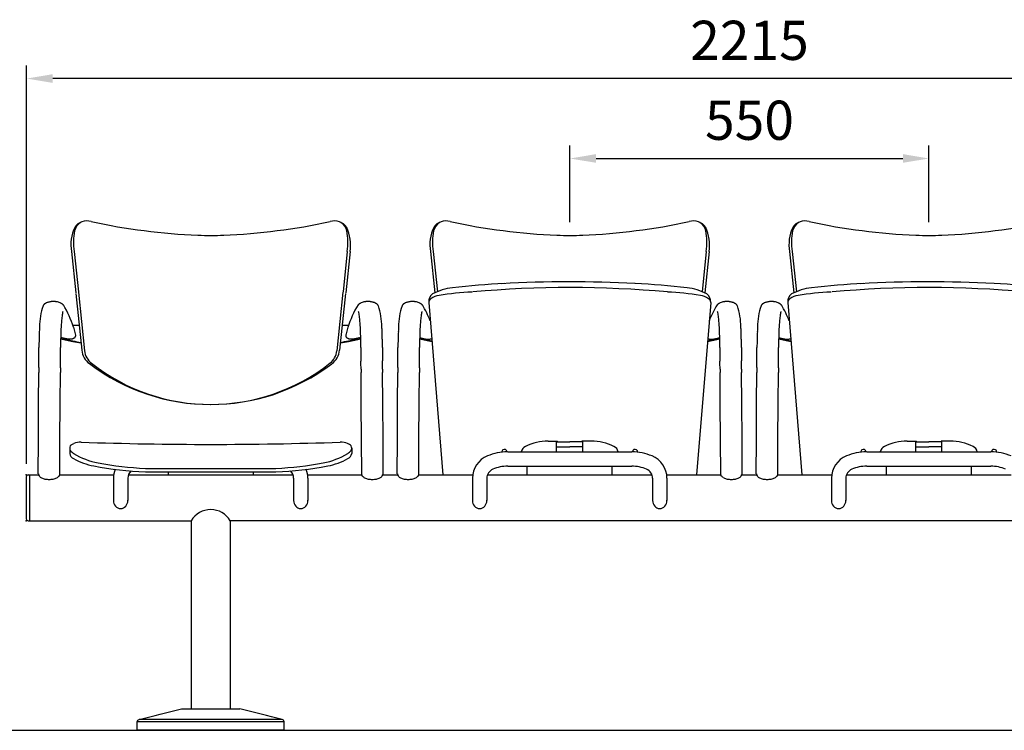
# Model space of a CAD drawing. Units: millimetres. Extents: x 112 to 8512, y 79 to 6019.
# Drawn here: x 5081 to 6590, y 4254 to 5343 of the extents above; entities that cross this region are included whole.
import ezdxf

# ---------------------------------------------------------------- set-up
doc = ezdxf.new("R2010")
doc.units = ezdxf.units.MM
doc.header["$LTSCALE"] = 500
doc.layers.add('Cotas_Figueras', color=6, linetype='Continuous')
doc.layers.add('FIGUERAS_DELTA_433', color=7, linetype='Continuous')
doc.styles.add('COTA20_2018', font='calibri.ttf', dxfattribs={"height": 60})
doc.dimstyles.new('COTA20_2018', dxfattribs={"dimtxt": 60, "dimasz": 40, "dimexe": 20, "dimexo": 20, "dimgap": 20, "dimtad": 1, "dimdec": 0, "dimtxsty": 'COTA20_2018', "dimcen": 2.5, "dimclrd": 4, "dimclre": 4, "dimclrt": 150, "dimadec": 0, "dimazin": 0, "dimtfac": 1, "dimtdec": 0, "dimtmove": 0, "dimatfit": 3, "dimfxl": 1, "dimarcsym": 0})

# ---------------------------------------------------------------- blocks, each defined once
blk = doc.blocks.new('f4')
for p, q in [((-1038.5, 733.3), (-1031.8, 669.9)), ((-1034.2, 733.4), (-1027.7, 671.7)), ((-615.8, 733.4), (-622.3, 671.7)), ((-611.5, 733.3), (-618.2, 669.9)), ((-488.5, 733.3), (-481.8, 669.9)), ((-484.2, 733.4), (-477.7, 671.7)), ((-65.8, 733.4), (-72.3, 671.7)), ((-61.5, 733.3), (-68.2, 669.9)), ((61.5, 733.3), (68.2, 669.9)), ((65.8, 733.4), (72.3, 671.7)), ((-1031.7, 669.1), (-1022.5, 582.2)), ((-1027.7, 671.1), (-1018.2, 581.2)), ((-622.4, 670.9), (-631.8, 581.2)), ((-618.3, 669), (-627.5, 582.2)), ((-491, 655.3), (-469.4, 391)), ((-59, 655.3), (-80.6, 391)), ((59, 655.3), (80.6, 391)), ((-1035.3, 617.3), (-1031.9, 605.2)), ((-614.7, 617.3), (-618.1, 605.2)), ((-1088.3, 555.6), (-1088.2, 560.5)), ((-1088.2, 560.5), (-1088.2, 565.8)), ((-1055.3, 555.3), (-1055.2, 560.2)), ((-1055.2, 560.2), (-1055.2, 565.5)), ((-594.8, 560.2), (-594.8, 565.5)), ((-594.7, 555.3), (-594.8, 560.2)), ((-561.8, 560.5), (-561.8, 565.8)), ((-561.7, 555.6), (-561.8, 560.5)), ((-538.3, 555.6), (-538.2, 560.5)), ((-538.2, 560.5), (-538.2, 565.8)), ((-505.3, 555.3), (-505.2, 560.2)), ((-505.2, 560.2), (-505.2, 565.5)), ((-44.8, 560.2), (-44.8, 565.5)), ((-44.7, 555.3), (-44.8, 560.2)), ((-11.8, 560.5), (-11.8, 565.8)), ((-11.7, 555.6), (-11.8, 560.5)), ((11.7, 555.6), (11.8, 560.5)), ((11.8, 560.5), (11.8, 565.8)), ((44.7, 555.3), (44.8, 560.2)), ((44.8, 560.2), (44.8, 565.5)), ((-1088.6, 501.3), (-1088.3, 548.1)), ((-1088.3, 553.2), (-1088.3, 548.1)), ((-1055.6, 501.1), (-1055.3, 547.9)), ((-1055.3, 553), (-1055.3, 547.9)), ((-594.7, 553), (-594.7, 547.9)), ((-594.4, 501.1), (-594.7, 547.9)), ((-561.7, 553.2), (-561.7, 548.1)), ((-561.4, 501.3), (-561.7, 548.1)), ((-538.6, 501.3), (-538.3, 548.1)), ((-538.3, 553.2), (-538.3, 548.1)), ((-505.6, 501.1), (-505.3, 547.9)), ((-505.3, 553), (-505.3, 547.9)), ((-44.7, 553), (-44.7, 547.9)), ((-44.4, 501.1), (-44.7, 547.9)), ((-11.7, 553.2), (-11.7, 548.1)), ((-11.4, 501.3), (-11.7, 548.1)), ((11.4, 501.3), (11.7, 548.1)), ((11.7, 553.2), (11.7, 548.1)), ((44.4, 501.1), (44.7, 547.9)), ((44.7, 553), (44.7, 547.9)), ((-1089, 444.4), (-1088.6, 501.3)), ((-1056, 444.2), (-1055.6, 501.1)), ((-594, 444.2), (-594.4, 501.1)), ((-561, 444.4), (-561.4, 501.3)), ((-539, 444.4), (-538.6, 501.3)), ((-506, 444.2), (-505.6, 501.1)), ((-44, 444.2), (-44.4, 501.1)), ((-11, 444.4), (-11.4, 501.3)), ((11, 444.4), (11.4, 501.3)), ((44, 444.2), (44.4, 501.1)), ((-1089.3, 392.7), (-1089, 444.4)), ((-1056.3, 392.7), (-1056, 444.2)), ((-1037.5, 437.7), (-1034.7, 439)), ((-612.5, 437.7), (-615.3, 439)), ((-593.7, 392.7), (-594, 444.2)), ((-560.7, 392.7), (-561, 444.4)), ((-539.3, 392.7), (-539, 444.4)), ((-506.3, 392.7), (-506, 444.2)), ((-308, 442.7), (-293.8, 442.7)), ((-295, 442), (-275, 442)), ((-295, 426.5), (-295, 442)), ((-293.8, 442), (-293.8, 442.7)), ((-255, 442), (-275, 442)), ((-242, 442.7), (-256.2, 442.7)), ((-256.2, 442), (-256.2, 442.7)), ((-255, 426.5), (-255, 442)), ((-43.7, 392.7), (-44, 444.2)), ((-10.7, 392.7), (-11, 444.4)), ((10.7, 392.7), (11, 444.4)), ((43.7, 392.7), (44, 444.2)), ((242, 442.7), (256.2, 442.7)), ((255, 442), (275, 442)), ((255, 426.5), (255, 442)), ((256.2, 442), (256.2, 442.7)), ((295, 442), (275, 442)), ((308, 442.7), (293.8, 442.7)), ((293.8, 442), (293.8, 442.7)), ((295, 426.5), (295, 442)), ((-1041, 432.2), (-1041, 423.8)), ((-609, 432.2), (-609, 423.8)), ((-370, 426.5), (-180, 426.5)), ((-295, 434), (-275, 434)), ((-255, 434), (-275, 434)), ((180, 426.5), (370, 426.5)), ((255, 434), (275, 434)), ((295, 434), (275, 434)), ((-925, 401.1), (-725, 401.1)), ((-925, 395.8), (-725, 395.8)), ((-890, 395.8), (-890, 391)), ((-760, 395.8), (-760, 391)), ((-370, 404.5), (-180, 404.5)), ((-340, 391), (-340, 404.5)), ((-210, 391), (-210, 404.5)), ((180, 404.5), (370, 404.5)), ((210, 404.5), (210, 391)), ((340, 404.5), (340, 391)), ((-1107.5, 388), (-1107.5, 324)), ((-1104.5, 391), (-1088.7, 391)), ((-1102.5, 391), (-1102.5, 321)), ((-1056.4, 391), (-973.7, 391)), ((-974, 386), (-974, 351.9)), ((-952, 386), (-952, 351.9)), ((-951.1, 391), (-698.9, 391)), ((-698, 386), (-698, 351.9)), ((-676.3, 391), (-593.6, 391)), ((-676, 386), (-676, 351.9)), ((-561.3, 391), (-538.7, 391)), ((-506.4, 391), (-423.7, 391)), ((-424, 386), (-424, 351.9)), ((-402, 386), (-402, 351.9)), ((-401.1, 391), (-148.9, 391)), ((-148, 386), (-148, 351.9)), ((-126.3, 391), (-43.6, 391)), ((-126, 386), (-126, 351.9)), ((-11.3, 391), (11.3, 391)), ((43.6, 391), (126.3, 391)), ((126, 386), (126, 351.9)), ((148, 386), (148, 351.9)), ((148.9, 391), (401.1, 391)), ((-1104.5, 321), (-855, 321)), ((-855, 321), (-855, 33)), ((795, 321), (-795, 321)), ((-795, 321), (-795, 33)), ((-715.5, 16.7), (-934.5, 16.7)), ((-712.5, 12.9), (-937.5, 12.9))]:
    blk.add_line(p, q)
at = {"flags": 128}
for points in [[(-712.5, 0), (-937.5, 0), (-937.5, 13.5, -0.24907), (-934.5, 16.7, -0.002887), (-869.8, 32.8), (-780.2, 32.8)], [(-712.5, 0), (-712.5, 13.5, 0.24907), (-715.5, 16.7, 0.002887), (-780.2, 32.8)]]:
    blk.add_lwpolyline(points, format="xyb", dxfattribs=at)
for points in [[(-869.5, 32.8), (-869.5, 33), (-780.5, 33)], [(-780.5, 32.8), (-780.5, 33)]]:
    blk.add_lwpolyline(points, dxfattribs=at)
for centre, radius, start, end in [((-974.4, 743.1), 64.8, 155.356, 188.7309), ((-1015.1, 761.3), 18.7, 120.2987, 168.8972), ((-1014.6, 757.5), 22.6, 73.2067, 145.9422), ((-807.4, 1701.7), 944.1, 257.7271, 267.7437), ((-842.6, 1701.7), 944.1, 272.2562, 282.2729), ((-635.4, 757.5), 22.6, 34.0578, 106.7933), ((-634.9, 761.3), 18.7, 11.1028, 59.7013), ((-675.6, 743.1), 64.8, 351.2691, 24.644), ((-424.4, 743.1), 64.8, 155.356, 188.7309), ((-465.1, 761.3), 18.7, 120.2987, 168.8972), ((-464.6, 757.5), 22.6, 73.2067, 145.9422), ((-257.4, 1701.7), 944.1, 257.7271, 267.7437), ((-292.6, 1701.7), 944.1, 272.2562, 282.2729), ((-85.4, 757.5), 22.6, 34.0578, 106.7933), ((-84.9, 761.3), 18.7, 11.1028, 59.7013), ((-125.6, 743.1), 64.8, 351.2691, 24.644), ((125.6, 743.1), 64.8, 155.356, 188.7309), ((84.9, 761.3), 18.7, 120.2987, 168.8972), ((85.4, 757.5), 22.6, 73.2067, 145.9422), ((292.6, 1701.7), 944.1, 257.7271, 267.7437), ((257.4, 1701.7), 944.1, 272.2562, 282.2729), ((-949, 747.2), 86.3, 168.187, 189.1518), ((-825, 1294), 536.1, 267.9133, 272.155), ((-701, 747.2), 86.3, 350.8482, 11.813), ((-399, 747.2), 86.3, 168.187, 189.1518), ((-275, 1294), 536.1, 267.9133, 272.155), ((-151, 747.2), 86.3, 350.8482, 11.813), ((151, 747.2), 86.3, 168.187, 189.1518), ((275, 1294), 536.1, 267.9133, 272.155), ((-305, -668.2), 1354.3, 92.9638, 96.3503), ((-275, -1232.3), 1919.1, 87.0132, 93.1056), ((-245, -668.2), 1354.3, 83.6497, 87.0362), ((245, -668.2), 1354.3, 92.9638, 96.3503), ((275, -1232.3), 1919.1, 87.0132, 93.1056), ((305, -668.2), 1354.3, 83.6497, 87.0362), ((-476.9, 656.6), 14.2, 124.9565, 185.5315), ((-470.7, 636), 30.2, 98.4951, 124.0216), ((-444, 590.5), 88, 97.0475, 117.7965), ((-406.7, 268), 403.6, 92.5468, 99.7709), ((-275, -985.3), 1663.3, 84.8393, 95.111), ((-143.3, 268), 403.6, 80.2291, 87.4532), ((-106, 590.5), 88, 62.2035, 82.9525), ((-79.3, 636), 30.2, 55.9783, 81.5049), ((-73.1, 656.6), 14.2, 354.4685, 55.0435), ((73.1, 656.6), 14.2, 124.9565, 185.5315), ((79.3, 636), 30.2, 98.4951, 124.0216), ((106, 590.5), 88, 97.0475, 117.7965), ((143.3, 268), 403.6, 92.5468, 99.7709), ((275, -985.3), 1663.3, 84.8393, 95.111), ((-982.1, 617), 105.1, 161.672, 179.5533), ((-1077, 647.8), 5.44, 140.3179, 149.9153), ((-1072.6, 644.2), 11.1, 134.5267, 140.4641), ((-1072.6, 644.2), 11.1, 128.5866, 134.5268), ((-1072.7, 644.2), 11.1, 122.642, 128.5865), ((-1072.7, 644.2), 11.1, 116.693, 122.6427), ((-1067.9, 635.3), 21.2, 113.5141, 117.3614), ((-1067.9, 635.3), 21.2, 109.6651, 113.5141), ((-1067.9, 635.3), 21.1, 105.8142, 109.6649), ((-1067.9, 635.3), 21.1, 101.9612, 105.8145), ((-1066, 627.1), 29.5, 99.2348, 102.3127), ((-1066, 627.2), 29.5, 96.1543, 99.2344), ((-1066, 627.2), 29.5, 89.992, 96.1555), ((-1065.9, 627.2), 29.5, 87.1615, 90.2437), ((-1065.9, 627.2), 29.5, 84.0788, 87.1617), ((-1065.9, 627.2), 29.4, 80.994, 84.0782), ((-1065.9, 627.3), 29.4, 77.9087, 80.9938), ((-1064, 635.4), 21.1, 62.8257, 78.2636), ((-1059.3, 644.3), 11, 57.5264, 63.497), ((-1059.3, 644.3), 11, 51.5579, 57.5268), ((-1059.3, 644.3), 11, 45.5934, 51.5579), ((-1059.3, 644.3), 11, 39.6304, 45.5935), ((-1180.3, 571.9), 152, 17.41, 31.5127), ((-469.7, 571.9), 152, 148.474, 162.72), ((-590.7, 644.3), 11, 134.4065, 140.3696), ((-590.7, 644.3), 11, 128.4421, 134.4066), ((-590.7, 644.3), 11, 122.4732, 128.4421), ((-590.7, 644.3), 11, 116.503, 122.4736), ((-586, 635.4), 21.1, 101.7364, 117.1743), ((-584.1, 627.3), 29.4, 99.0062, 102.0913), ((-584.1, 627.2), 29.4, 95.9218, 99.006), ((-584.1, 627.2), 29.5, 92.8383, 95.9212), ((-584.1, 627.2), 29.5, 89.7563, 92.8384), ((-584, 627.2), 29.5, 83.8445, 90.0079), ((-584, 627.2), 29.5, 80.7656, 83.8457), ((-584, 627.1), 29.5, 77.6873, 80.7652), ((-582.1, 635.3), 21.1, 74.1855, 78.0388), ((-582.1, 635.3), 21.1, 70.3351, 74.1858), ((-582.1, 635.3), 21.2, 66.4859, 70.3349), ((-582.1, 635.3), 21.2, 62.6386, 66.4858), ((-577.3, 644.2), 11.1, 57.3573, 63.307), ((-577.3, 644.2), 11.1, 51.4134, 57.358), ((-577.4, 644.2), 11.1, 45.4732, 51.4134), ((-577.4, 644.2), 11.1, 39.5359, 45.4733), ((-573, 647.8), 5.44, 30.0847, 39.6821), ((-667.9, 617), 105.1, 0.4467, 18.3281), ((-432.1, 617), 105.1, 161.672, 179.5533), ((-527, 647.8), 5.44, 140.3179, 149.9153), ((-522.6, 644.2), 11.1, 134.5267, 140.4641), ((-522.6, 644.2), 11.1, 128.5866, 134.5268), ((-522.7, 644.2), 11.1, 122.642, 128.5865), ((-522.7, 644.2), 11.1, 116.693, 122.6427), ((-517.9, 635.3), 21.2, 113.5141, 117.3614), ((-517.9, 635.3), 21.2, 109.6651, 113.5141), ((-517.9, 635.3), 21.1, 105.8142, 109.6649), ((-517.9, 635.3), 21.1, 101.9612, 105.8145), ((-516, 627.1), 29.5, 99.2348, 102.3127), ((-516, 627.2), 29.5, 96.1543, 99.2344), ((-516, 627.2), 29.5, 89.992, 96.1555), ((-515.9, 627.2), 29.5, 87.1615, 90.2437), ((-515.9, 627.2), 29.5, 84.0788, 87.1617), ((-515.9, 627.2), 29.4, 80.994, 84.0782), ((-515.9, 627.3), 29.4, 77.9087, 80.9938), ((-514, 635.4), 21.1, 62.8257, 78.2636), ((-509.3, 644.3), 11, 57.5264, 63.497), ((-509.3, 644.3), 11, 51.5579, 57.5268), ((-509.3, 644.3), 11, 45.5934, 51.5579), ((-509.3, 644.3), 11, 39.6304, 45.5935), ((-630.3, 571.9), 152, 21.2292, 31.526), ((-483, 654.4), 8.07, 124.7986, 173.4287), ((-67, 654.4), 8.07, 6.5713, 55.2014), ((80.3, 571.9), 152, 148.474, 158.7708), ((-40.7, 644.3), 11, 134.4065, 140.3696), ((-40.7, 644.3), 11, 128.4421, 134.4066), ((-40.7, 644.3), 11, 122.4732, 128.4421), ((-40.7, 644.3), 11, 116.503, 122.4736), ((-36, 635.4), 21.1, 101.7364, 117.1743), ((-34.1, 627.3), 29.4, 99.0062, 102.0913), ((-34.1, 627.2), 29.4, 95.9218, 99.006), ((-34.1, 627.2), 29.5, 92.8383, 95.9212), ((-34.1, 627.2), 29.5, 89.7563, 92.8384), ((-34, 627.2), 29.5, 83.8445, 90.0079), ((-34, 627.2), 29.5, 80.7656, 83.8457), ((-34, 627.1), 29.5, 77.6873, 80.7652), ((-32.1, 635.3), 21.1, 74.1855, 78.0388), ((-32.1, 635.3), 21.1, 70.3351, 74.1858), ((-32.1, 635.3), 21.2, 66.4859, 70.3349), ((-32.1, 635.3), 21.2, 62.6386, 66.4858), ((-27.3, 644.2), 11.1, 57.3573, 63.307), ((-27.3, 644.2), 11.1, 51.4134, 57.358), ((-27.4, 644.2), 11.1, 45.4732, 51.4134), ((-27.4, 644.2), 11.1, 39.5359, 45.4733), ((-23, 647.8), 5.44, 30.0847, 39.6821), ((-117.9, 617), 105.1, 0.4467, 18.3281), ((117.9, 617), 105.1, 161.672, 179.5533), ((23, 647.8), 5.44, 140.3179, 149.9153), ((27.4, 644.2), 11.1, 134.5267, 140.4641), ((27.4, 644.2), 11.1, 128.5866, 134.5268), ((27.3, 644.2), 11.1, 122.642, 128.5865), ((27.3, 644.2), 11.1, 116.693, 122.6427), ((32.1, 635.3), 21.2, 113.5141, 117.3614), ((32.1, 635.3), 21.2, 109.6651, 113.5141), ((32.1, 635.3), 21.1, 105.8142, 109.6649), ((32.1, 635.3), 21.1, 101.9612, 105.8145), ((34, 627.1), 29.5, 99.2348, 102.3127), ((34, 627.2), 29.5, 96.1543, 99.2344), ((34, 627.2), 29.5, 89.992, 96.1555), ((34.1, 627.2), 29.5, 87.1615, 90.2437), ((34.1, 627.2), 29.5, 84.0788, 87.1617), ((34.1, 627.2), 29.4, 80.994, 84.0782), ((34.1, 627.3), 29.4, 77.9087, 80.9938), ((36, 635.4), 21.1, 62.8257, 78.2636), ((40.7, 644.3), 11, 57.5264, 63.497), ((40.7, 644.3), 11, 51.5579, 57.5268), ((40.7, 644.3), 11, 45.5934, 51.5579), ((40.7, 644.3), 11, 39.6304, 45.5935), ((-80.3, 571.9), 152, 21.2292, 31.526), ((67, 654.4), 8.07, 124.7986, 173.4287), ((-856.5, 610.5), 197.7, 172.5419, 174.8675), ((-1001.9, 629.6), 51.1, 168.402, 172.5417), ((-1045.3, 638.5), 6.81, 157.0503, 168.4018), ((-604.7, 638.5), 6.81, 11.5982, 22.9497), ((-648.1, 629.6), 51.1, 7.4582, 11.5979), ((-793.5, 610.5), 197.7, 5.1325, 7.4581), ((-306.5, 610.5), 197.7, 172.5419, 174.8675), ((-451.9, 629.6), 51.1, 168.402, 172.5417), ((-495.3, 638.5), 6.81, 157.0503, 168.4018), ((-54.7, 638.5), 6.81, 11.5982, 22.9497), ((-98.1, 629.6), 51.1, 7.4582, 11.5979), ((-243.5, 610.5), 197.7, 5.1325, 7.4581), ((243.5, 610.5), 197.7, 172.5419, 174.8675), ((98.1, 629.6), 51.1, 168.402, 172.5417), ((54.7, 638.5), 6.81, 157.0503, 168.4018), ((-579.6, 590.8), 475.4, 176.4729, 177.7446), ((-762.4, 602.1), 292.2, 174.8675, 176.4729), ((-1033.4, 374), 246, 88.3848, 90.6488), ((-616.6, 374), 246, 89.3511, 91.6152), ((-887.6, 602.1), 292.2, 3.5271, 5.1325), ((-1070.4, 590.8), 475.4, 2.2554, 3.5271), ((-29.6, 590.8), 475.4, 176.4729, 177.7446), ((-212.4, 602.1), 292.2, 174.8675, 176.4729), ((-337.6, 602.1), 292.2, 3.5271, 5.1325), ((-520.4, 590.8), 475.4, 2.2554, 3.5271), ((520.4, 590.8), 475.4, 176.4729, 177.7446), ((337.6, 602.1), 292.2, 174.8675, 176.4729), ((-505.5, 587.9), 582.5, 177.7447, 178.9153), ((-579.6, 590.8), 508.4, 176.9535, 177.7446), ((-505.5, 587.9), 549.5, 177.7447, 178.9153), ((-1035.8, 604.5), 3.96, 334.1062, 345.976), ((-1036.6, 604.3), 4.83, 0.2439, 10.5451), ((-1036.1, 604.5), 4.34, 345.9748, 357.3114), ((-613.4, 604.3), 4.83, 169.4549, 179.756), ((-613.9, 604.5), 4.34, 182.6886, 194.0251), ((-612.3, 604.1), 5.88, 160.1165, 169.4536), ((-614.2, 604.5), 3.96, 194.024, 205.8938), ((-1144.5, 587.9), 549.5, 1.0846, 2.2553), ((-1070.4, 590.8), 508.4, 2.2554, 3.0465), ((-1144.5, 587.9), 582.5, 1.0846, 2.2553), ((44.5, 587.9), 582.5, 177.7447, 178.9153), ((-29.6, 590.8), 508.4, 176.9535, 177.7446), ((44.5, 587.9), 549.5, 177.7447, 178.9153), ((-594.5, 587.9), 549.5, 1.0846, 2.2553), ((-520.4, 590.8), 508.4, 2.2554, 3.0465), ((-594.5, 587.9), 582.5, 1.0846, 2.2553), ((594.5, 587.9), 582.5, 177.7447, 178.9153), ((520.4, 590.8), 508.4, 176.9535, 177.7446), ((594.5, 587.9), 549.5, 177.7447, 178.9153), ((-412.2, 586.1), 675.9, 178.9153, 180), ((-412.2, 586.1), 642.9, 178.9153, 180), ((-1048.1, 621.7), 22.4, 252.3578, 254.6644), ((-957.6, 1006.8), 418.7, 256.5576, 259.1863), ((-1039.6, 639.4), 40.1, 247.6256, 251.9876), ((-893.1, 1322.2), 739.8, 257.4356, 258.8471), ((-1039.8, 638.8), 39.4, 251.9881, 254.5596), ((-1040.1, 637.7), 38.3, 254.5592, 257.1707), ((-1040.1, 637.1), 37.7, 256.9521, 259.6074), ((-1040.4, 635.4), 35.9, 259.6078, 262.3255), ((-1040.5, 634.6), 35.2, 262.3259, 265.105), ((-1040.6, 633.2), 33.7, 265.1056, 267.9436), ((-1040.9, 623.1), 23.6, 267.6142, 271.251), ((-1040.8, 621.4), 21.9, 271.2509, 275.0237), ((-1040.8, 620.7), 21.2, 275.0238, 278.9225), ((-1040.6, 619.5), 20.1, 278.9224, 282.9342), ((-894.2, 1322.4), 739.8, 258.9336, 259.9143), ((-958.7, 1007), 418.7, 259.3321, 261.0676), ((-1038.2, 610), 10.2, 282.2261, 288.639), ((-1038.7, 608.1), 8.64, 295.4478, 302.5633), ((-1038.5, 607.8), 8.25, 302.563, 309.8416), ((-1035.6, 604.4), 3.8, 309.6546, 321.9512), ((-1035.7, 604.4), 3.89, 321.9517, 334.1063), ((-756.1, 1322.4), 739.8, 280.1069, 281.0877), ((-691.6, 1007), 418.7, 278.9696, 280.669), ((-614.3, 604.4), 3.89, 205.8937, 218.0483), ((-614.4, 604.4), 3.8, 218.0487, 230.3454), ((-611.5, 607.8), 8.25, 230.1584, 237.437), ((-611.3, 608.1), 8.64, 237.4367, 244.5523), ((-611.8, 610), 10.2, 251.361, 257.7739), ((-609.4, 619.5), 20.1, 257.0658, 261.0776), ((-692.4, 1006.8), 418.7, 280.8137, 283.4424), ((-756.9, 1322.2), 739.8, 281.1529, 282.5644), ((-609.2, 620.7), 21.2, 261.0775, 264.9762), ((-609.2, 621.4), 21.9, 264.9763, 268.7491), ((-609.1, 623.1), 23.6, 268.749, 272.3857), ((-609.4, 633.2), 33.7, 272.0564, 274.8944), ((-609.5, 634.6), 35.2, 274.895, 277.674), ((-609.6, 635.4), 35.9, 277.6745, 280.3922), ((-609.9, 637.1), 37.7, 280.3926, 283.0479), ((-609.9, 637.7), 38.3, 282.8293, 285.4408), ((-610.2, 638.8), 39.4, 285.4404, 288.0119), ((-610.4, 639.4), 40.1, 288.0124, 292.3744), ((-601.9, 621.7), 22.4, 285.3356, 287.6422), ((-1237.8, 586.1), 642.9, 0, 1.0847), ((-1237.8, 586.1), 675.9, 0, 1.0847), ((137.8, 586.1), 675.9, 178.9153, 180), ((137.8, 586.1), 642.9, 178.9153, 180), ((-498.1, 621.7), 22.4, 252.3578, 254.6644), ((-407.6, 1006.8), 418.7, 256.5576, 259.1863), ((-490.6, 639), 40.1, 249.4555, 251.9876), ((-343.1, 1322.2), 739.8, 257.4356, 258.8471), ((-490.8, 638.4), 39.4, 251.9881, 254.5596), ((-491.1, 637.3), 38.3, 254.5592, 257.1707), ((-491.1, 636.7), 37.7, 256.9521, 259.6074), ((-491.4, 635), 35.9, 259.6078, 262.3255), ((-491.5, 634.2), 35.2, 262.3259, 265.105), ((-491.6, 632.8), 33.7, 265.1056, 267.9436), ((-491.8, 622.7), 23.6, 267.6142, 271.251), ((-491.8, 621), 21.9, 271.2509, 275.0237), ((-491.7, 620.3), 21.2, 275.0238, 278.9225), ((-491.6, 619.1), 20.1, 278.9224, 282.9342), ((-489.2, 609.6), 10.2, 282.2261, 285.785), ((-142.4, 1006.8), 418.7, 280.8137, 283.4424), ((-206.9, 1322.2), 739.8, 281.1529, 282.5644), ((-60.8, 609.6), 10.2, 254.215, 257.7739), ((-58.4, 619.1), 20.1, 257.0658, 261.0776), ((-58.3, 620.3), 21.2, 261.0775, 264.9762), ((-58.2, 621), 21.9, 264.9763, 268.7491), ((-58.2, 622.7), 23.6, 268.749, 272.3857), ((-58.4, 632.8), 33.7, 272.0564, 274.8944), ((-58.5, 634.2), 35.2, 274.895, 277.674), ((-58.6, 635), 35.9, 277.6745, 280.3922), ((-58.9, 636.7), 37.7, 280.3926, 283.0479), ((-58.9, 637.3), 38.3, 282.8293, 285.4408), ((-59.2, 638.4), 39.4, 285.4404, 288.0119), ((-59.4, 639), 40.1, 288.0124, 290.5445), ((-51.9, 621.7), 22.4, 285.3356, 287.6422), ((-687.8, 586.1), 642.9, 0, 1.0847), ((-687.8, 586.1), 675.9, 0, 1.0847), ((687.8, 586.1), 675.9, 178.9153, 180), ((687.8, 586.1), 642.9, 178.9153, 180), ((51.9, 621.7), 22.4, 252.3578, 254.6644), ((142.4, 1006.8), 418.7, 256.5576, 259.1863), ((59.4, 639), 40.1, 249.4555, 251.9876), ((206.9, 1322.2), 739.8, 257.4356, 258.8471), ((59.2, 638.4), 39.4, 251.9881, 254.5596), ((58.9, 637.3), 38.3, 254.5592, 257.1707), ((58.9, 636.7), 37.7, 256.9521, 259.6074), ((58.6, 635), 35.9, 259.6078, 262.3255), ((58.5, 634.2), 35.2, 262.3259, 265.105), ((58.4, 632.8), 33.7, 265.1056, 267.9436), ((58.2, 622.7), 23.6, 267.6142, 271.251), ((58.2, 621), 21.9, 271.2509, 275.0237), ((58.3, 620.3), 21.2, 275.0238, 278.9225), ((58.4, 619.1), 20.1, 278.9224, 282.9342), ((60.8, 609.6), 10.2, 282.2261, 285.785), ((-2553.5, 586.1), 1465.4, 359.8038, 0.0001), ((-3146.8, 588.2), 2058.7, 359.638, 359.8037), ((-3543.2, 590.7), 2455.1, 359.5668, 359.6378), ((-2553.5, 586.1), 1498.4, 359.8038, 0.0001), ((-3146.8, 588.2), 2091.7, 359.638, 359.8037), ((-3543.2, 590.7), 2488.1, 359.5668, 359.6378), ((-992.7, 585.4), 30, 186.0373, 232.7994), ((-990.4, 584.1), 28, 185.9952, 231.8839), ((-659.6, 584.1), 28, 308.1161, 354.0048), ((-657.3, 585.4), 30, 307.2006, 353.9627), ((903.5, 586.1), 1498.4, 179.9999, 180.1962), ((1496.8, 588.2), 2091.7, 180.1963, 180.362), ((1893.2, 590.7), 2488.1, 180.3621, 180.4332), ((903.5, 586.1), 1465.4, 179.9999, 180.1962), ((1496.8, 588.2), 2058.7, 180.1963, 180.362), ((1893.2, 590.7), 2455.1, 180.3621, 180.4332), ((-2003.5, 586.1), 1465.4, 359.8038, 0.0001), ((-2596.8, 588.2), 2058.7, 359.638, 359.8037), ((-2993.2, 590.7), 2455.1, 359.5668, 359.6378), ((-2003.5, 586.1), 1498.4, 359.8038, 0.0001), ((-2596.8, 588.2), 2091.7, 359.638, 359.8037), ((-2993.2, 590.7), 2488.1, 359.5668, 359.6378), ((1453.5, 586.1), 1498.4, 179.9999, 180.1962), ((2046.8, 588.2), 2091.7, 180.1963, 180.362), ((2443.2, 590.7), 2488.1, 180.3621, 180.4332), ((1453.5, 586.1), 1465.4, 179.9999, 180.1962), ((2046.8, 588.2), 2058.7, 180.1963, 180.362), ((2443.2, 590.7), 2455.1, 180.3621, 180.4332), ((-1453.5, 586.1), 1465.4, 359.8038, 0.0001), ((-2046.8, 588.2), 2058.7, 359.638, 359.8037), ((-2443.2, 590.7), 2455.1, 359.5668, 359.6378), ((-1453.5, 586.1), 1498.4, 359.8038, 0.0001), ((-2046.8, 588.2), 2091.7, 359.638, 359.8037), ((-2443.2, 590.7), 2488.1, 359.5668, 359.6378), ((-5011.8, 602.2), 3923.8, 359.4676, 359.5072), ((-4582.2, 598.5), 3494.2, 359.5073, 359.5669), ((-5011.8, 602.2), 3956.8, 359.4676, 359.5072), ((-4582.2, 598.5), 3527.2, 359.5073, 359.5669), ((-825, 806.3), 307.3, 232.7994, 307.1054), ((-825, 794.9), 295.9, 231.8839, 308.2513), ((2932.2, 598.5), 3527.2, 180.4331, 180.4927), ((3361.8, 602.2), 3956.8, 180.4928, 180.5323), ((2932.2, 598.5), 3494.2, 180.4331, 180.4927), ((3361.8, 602.2), 3923.8, 180.4928, 180.5323), ((-4461.8, 602.2), 3923.8, 359.4676, 359.5072), ((-4032.2, 598.5), 3494.2, 359.5073, 359.5669), ((-4461.8, 602.2), 3956.8, 359.4676, 359.5072), ((-4032.2, 598.5), 3527.2, 359.5073, 359.5669), ((3482.2, 598.5), 3527.2, 180.4331, 180.4927), ((3911.8, 602.2), 3956.8, 180.4928, 180.5323), ((3482.2, 598.5), 3494.2, 180.4331, 180.4927), ((3911.8, 602.2), 3923.8, 180.4928, 180.5323), ((-3911.8, 602.2), 3923.8, 359.4676, 359.5072), ((-3482.2, 598.5), 3494.2, 359.5073, 359.5669), ((-3911.8, 602.2), 3956.8, 359.4676, 359.5072), ((-3482.2, 598.5), 3527.2, 359.5073, 359.5669), ((2269.9, 524.4), 3358.3, 179.4672, 179.5073), ((2269.9, 524.4), 3325.3, 179.4672, 179.5073), ((-3919.9, 524.4), 3325.3, 0.4927, 0.5328), ((-3919.9, 524.4), 3358.3, 0.4927, 0.5328), ((2819.9, 524.4), 3358.3, 179.4672, 179.5073), ((2819.9, 524.4), 3325.3, 179.4672, 179.5073), ((-3369.9, 524.4), 3325.3, 0.4927, 0.5328), ((-3369.9, 524.4), 3358.3, 0.4927, 0.5328), ((3369.9, 524.4), 3358.3, 179.4672, 179.5073), ((3369.9, 524.4), 3325.3, 179.4672, 179.5073), ((-1035, 432.2), 5.99, 114.6175, 180.6079), ((-1024.3, 416.3), 25, 88.0539, 114.6177), ((-825, 6280.7), 5842.8, 268.05392, 271.94608), ((-625.7, 416.3), 25, 65.3827, 91.9461), ((-615, 432.2), 5.99, 359.3921, 65.3825), ((-308, 362.7), 80, 90, 115.8133), ((-242, 362.7), 80, 64.1867, 90), ((242, 362.7), 80, 90, 115.8133), ((308, 362.7), 80, 64.1867, 90), ((-1033.5, 432.6), 7.51, 182.9501, 215.8124), ((-1031.4, 425.1), 9.7, 187.7911, 248.1288), ((-1026.8, 437.6), 15.8, 216.4307, 239.0172), ((-976, 521.1), 113.7, 238.7461, 259.1087), ((-674, 521.1), 113.7, 280.8913, 301.2538), ((-623.2, 437.6), 15.8, 300.9828, 323.5693), ((-618.6, 425.1), 9.7, 291.8712, 352.2089), ((-616.5, 432.6), 7.51, 324.1876, 357.0499), ((-369.4, 343.4), 83.1, 90.5857, 112.4762), ((-375, 426.3), 4.01, 2.5187, 185.2518), ((-337.6, 423.9), 12, 115.8132, 167.7206), ((-212.4, 423.9), 12, 12.2794, 64.1868), ((-180.6, 343.4), 83.1, 67.5238, 89.4143), ((-175, 426.3), 4.01, 354.7482, 177.4812), ((180.6, 343.4), 83.1, 90.5857, 112.4762), ((175, 426.3), 4.01, 2.5187, 185.2518), ((212.4, 423.9), 12, 115.8132, 167.7206), ((337.6, 423.9), 12, 12.2794, 64.1868), ((369.4, 343.4), 83.1, 67.5238, 89.4143), ((375, 426.3), 4.01, 354.7482, 177.4812), ((-984.7, 506.5), 103.5, 240.9004, 259.1147), ((-892.5, 1001.3), 601.1, 259.9387, 266.8988), ((-757.5, 1001.3), 601.1, 273.1012, 280.0613), ((-665.3, 506.5), 103.5, 280.8853, 299.0996), ((-387, 386), 37, 112.4762, 180), ((-163, 386), 37, 0, 67.5238), ((163, 386), 37, 112.4762, 180), ((-1083.8, 392.9), 5.22, 181.761, 220.8967), ((-1061.2, 392.8), 5.17, 319.4894, 358.8897), ((-900.6, 956.2), 561, 259.3589, 267.5086), ((-937, 386), 37, 158.243, 180), ((-937, 386), 15, 131.9347, 180), ((-749.4, 956.2), 561, 272.4913, 280.641), ((-713, 386), 15, 359.9999, 48.0653), ((-713, 386), 37, 0, 21.757), ((-588.8, 392.8), 5.17, 181.1103, 220.5106), ((-566.2, 392.9), 5.22, 319.1033, 358.239), ((-533.8, 392.9), 5.22, 181.761, 220.8967), ((-511.2, 392.8), 5.17, 319.4894, 358.8897), ((-387, 386), 15, 112.4761, 180), ((-370.2, 347.3), 57.2, 89.839, 113.2227), ((-179.8, 347.3), 57.2, 66.7773, 90.161), ((-163, 386), 15, 359.9999, 67.5239), ((-38.8, 392.8), 5.17, 181.1103, 220.5106), ((-16.2, 392.9), 5.22, 319.1033, 358.239), ((16.2, 392.9), 5.22, 181.761, 220.8967), ((38.8, 392.8), 5.17, 319.4894, 358.8897), ((163, 386), 15, 112.4761, 180), ((179.8, 347.3), 57.2, 89.839, 113.2227), ((370.2, 347.3), 57.2, 66.7773, 90.161), ((-1104.5, 388), 3, 90, 180), ((-1079.3, 396.7), 11.1, 220.6444, 244.1901), ((-1074.5, 406.1), 21.7, 243.4881, 258.5094), ((-1072.6, 414.7), 30.5, 258.1566, 270.1223), ((-1072.4, 414.6), 30.4, 269.8712, 281.8623), ((-1070.5, 405.9), 21.5, 281.5051, 296.6241), ((-1065.6, 396.6), 10.9, 295.9135, 319.6972), ((-584.4, 396.6), 10.9, 220.3028, 244.0865), ((-579.5, 405.9), 21.5, 243.3759, 258.4949), ((-577.6, 414.6), 30.4, 258.1377, 270.1288), ((-577.4, 414.7), 30.5, 269.8777, 281.8434), ((-575.5, 406.1), 21.7, 281.4906, 296.5119), ((-570.7, 396.7), 11.1, 295.8098, 319.3555), ((-529.3, 396.7), 11.1, 220.6444, 244.1901), ((-524.5, 406.1), 21.7, 243.4881, 258.5094), ((-522.6, 414.7), 30.5, 258.1566, 270.1223), ((-522.4, 414.6), 30.4, 269.8712, 281.8623), ((-520.5, 405.9), 21.5, 281.5051, 296.6241), ((-515.6, 396.6), 10.9, 295.9135, 319.6972), ((-34.4, 396.6), 10.9, 220.3028, 244.0865), ((-29.5, 405.9), 21.5, 243.3759, 258.4949), ((-27.6, 414.6), 30.4, 258.1377, 270.1288), ((-27.4, 414.7), 30.5, 269.8777, 281.8434), ((-25.5, 406.1), 21.7, 281.4906, 296.5119), ((-20.7, 396.7), 11.1, 295.8098, 319.3555), ((20.7, 396.7), 11.1, 220.6444, 244.1901), ((25.5, 406.1), 21.7, 243.4881, 258.5094), ((27.4, 414.7), 30.5, 258.1566, 270.1223), ((27.6, 414.6), 30.4, 269.8712, 281.8623), ((29.5, 405.9), 21.5, 281.5051, 296.6241), ((34.4, 396.6), 10.9, 295.9135, 319.6972), ((-960.4, 352.2), 13.6, 180, 180.5284), ((-960.4, 351.9), 13.6, 179.4704, 220.2433), ((-965.6, 351.9), 13.6, 319.7558, 0.5281), ((-965.6, 352.2), 13.6, 359.47, 0), ((-684.4, 352.2), 13.6, 180, 180.53), ((-684.4, 351.9), 13.6, 179.4719, 220.2442), ((-689.6, 351.9), 13.6, 319.7567, 0.5296), ((-689.6, 352.2), 13.6, 359.4716, 0), ((-410.4, 352.2), 13.6, 180, 180.5284), ((-410.4, 351.9), 13.6, 179.4704, 220.2433), ((-415.6, 351.9), 13.6, 319.7558, 0.5281), ((-415.6, 352.2), 13.6, 359.47, 0), ((-134.4, 352.2), 13.6, 180, 180.53), ((-134.4, 351.9), 13.6, 179.4719, 220.2442), ((-139.6, 351.9), 13.6, 319.7567, 0.5296), ((-139.6, 352.2), 13.6, 359.4716, 0), ((139.6, 352.2), 13.6, 180, 180.5284), ((139.6, 351.9), 13.6, 179.4704, 220.2433), ((134.4, 351.9), 13.6, 319.7558, 0.5281), ((134.4, 352.2), 13.6, 359.47, 0), ((-962.9, 349.8), 10.3, 219.9729, 269.2029), ((-963.1, 349.8), 10.3, 270.7957, 320.0267), ((-825, 303), 35, 31.0027, 148.9972), ((-686.9, 349.8), 10.3, 219.9733, 269.2043), ((-687.1, 349.8), 10.3, 270.7971, 320.0271), ((-412.9, 349.8), 10.3, 219.9729, 269.2029), ((-413.1, 349.8), 10.3, 270.7957, 320.0267), ((-136.9, 349.8), 10.3, 219.9733, 269.2043), ((-137.1, 349.8), 10.3, 270.7971, 320.0271), ((137.1, 349.8), 10.3, 219.9729, 269.2029), ((136.9, 349.8), 10.3, 270.7957, 320.0267), ((-1104.5, 324), 3, 180, 270)]:
    blk.add_arc(centre, radius, start, end)
for p in [(-1107.5, 391), (-1107.5, 321)]:
    blk.add_point(p)
blk = doc.blocks.new('*D18')
at = {"layer": 'Cotas_Figueras', "color": 4, "lineweight": -2, "transparency": 16777216}
for p, q in [((5092, 4662.3), (5092, 5272.4)), ((7307, 4662.3), (7307, 5272.4)), ((7267, 5252.4), (5132, 5252.4))]:
    blk.add_line(p, q, dxfattribs=at)
at = {"layer": 'Cotas_Figueras', "color": 4, "transparency": 16777216}
for points in [[(5132, 5259.1), (5132, 5245.8), (5092, 5252.4)], [(7267, 5259.1), (7267, 5245.8), (7307, 5252.4)]]:
    blk.add_solid(points, dxfattribs=at)
at = {"layer": 'Defpoints', "color": 0, "transparency": 16777216}
for p in [(5092, 5252.4), (5092, 4642.3), (7307, 4642.3)]:
    blk.add_point(p, dxfattribs=at)
at = {"layer": 'Cotas_Figueras', "color": 150, "transparency": 16777216, "insert": (6199.5, 5303.2), "char_height": 60, "attachment_point": 5, "style": 'COTA20_2018'}
blk.add_mtext('2215', dxfattribs=at)
blk = doc.blocks.new('*D19')
at = {"layer": 'Cotas_Figueras', "color": 4, "lineweight": -2, "transparency": 16777216}
for p, q in [((5924.5, 5032.3), (5924.5, 5150)), ((6474.5, 5032.3), (6474.5, 5150)), ((5964.5, 5130), (6434.5, 5130))]:
    blk.add_line(p, q, dxfattribs=at)
at = {"layer": 'Cotas_Figueras', "color": 4, "transparency": 16777216}
for points in [[(5964.5, 5136.7), (5964.5, 5123.4), (5924.5, 5130)], [(6434.5, 5136.7), (6434.5, 5123.4), (6474.5, 5130)]]:
    blk.add_solid(points, dxfattribs=at)
at = {"layer": 'Defpoints', "color": 0, "transparency": 16777216}
for p in [(6474.5, 5130), (5924.5, 5012.3), (6474.5, 5012.3)]:
    blk.add_point(p, dxfattribs=at)
at = {"layer": 'Cotas_Figueras', "color": 150, "transparency": 16777216, "insert": (6199.5, 5180.8), "char_height": 60, "attachment_point": 5, "style": 'COTA20_2018'}
blk.add_mtext('550', dxfattribs=at)

msp = doc.modelspace()

# ---------------------------------------------------------------- linework, layer by layer
msp.add_line((4918.4, 4254.3), (8234.5, 4254.3))

# ---------------------------------------------------------------- block references
at = {"layer": 'FIGUERAS_DELTA_433'}
msp.add_blockref('f4', (6199.1, 4254.3), dxfattribs=at)

# ---------------------------------------------------------------- dimensions: what is measured, and where the dimension line sits
at = {"layer": 'Cotas_Figueras'}
for base, p1, p2, picture, middle in [((5092, 5252.4), (7307, 4642.3), (5092, 4642.3), '*D18', (6199.5, 5303.2)), ((6474.5, 5130), (5924.5, 5012.3), (6474.5, 5012.3), '*D19', (6199.5, 5180.8))]:
    dim = msp.add_linear_dim(base=base, p1=p1, p2=p2, dimstyle='COTA20_2018', dxfattribs=at)
    dim.commit()
    dim.dimension.update_dxf_attribs({"geometry": picture, "text_midpoint": middle})

doc.saveas('drawing.dxf')
